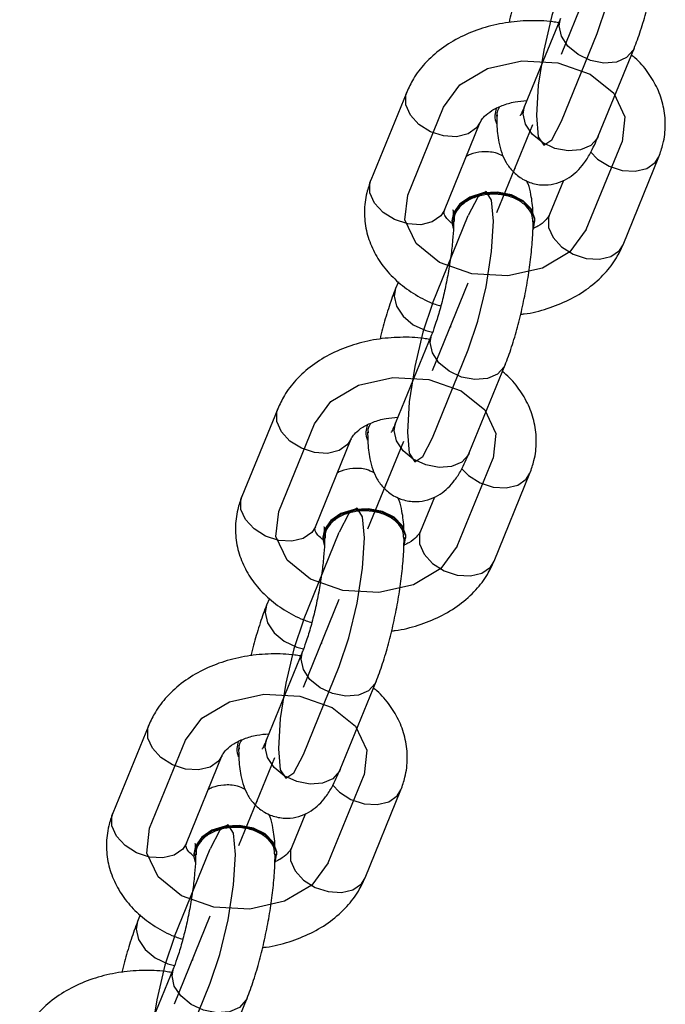
# Model space of a CAD drawing. Units: millimetres. Extents: x 14.3 to 39.5, y 19.7 to 31.3.
# Drawn here: x 26 to 26.2, y 28.3 to 28.5 of the extents above; entities that cross this region are included whole.
import ezdxf

# ---------------------------------------------------------------- set-up
doc = ezdxf.new("R2010")
doc.units = ezdxf.units.MM
doc.header["$LTSCALE"] = 2
doc.header["$PDSIZE"] = -1
doc.linetypes.add('CENTERX2', pattern=[2.032, 1.27, -0.254, 0.254, -0.254])

msp = doc.modelspace()

# ---------------------------------------------------------------- linework, layer by layer
at = {"color": 7, "linetype": 'CENTERX2'}
for p, q in [((26.13223353021777, 28.53803366558421), (26.1430520630363, 28.56457124499045)), ((26.11276017114441, 28.49026602265297), (26.12357870396294, 28.51680360205921)), ((26.09328681207105, 28.44249837972173), (26.10410534488958, 28.46903595912797)), ((26.07381345299769, 28.39473073679049), (26.08463198581623, 28.42126831619673)), ((26.05434009392433, 28.34696309385925), (26.06515862674286, 28.3735006732655)), ((26.03486673485097, 28.29919545092801), (26.0456852676695, 28.32573303033426)), ((26.01539337577761, 28.25142780799677), (26.02621190859615, 28.27796538740301))]:
    msp.add_line(p, q, dxfattribs=at)
at = {"color": 7, "linetype": 'Continuous', "lineweight": 25}
for p, q in [((26.13193996839372, 28.54881124946216), (26.12112143557519, 28.52227367005592)), ((26.14334562486024, 28.51321357013252), (26.15416415767878, 28.53975114953876)), ((26.08551016147664, 28.52655236113809), (26.07469162865812, 28.50001478173185)), ((26.11248615328007, 28.52163534629345), (26.11213379182211, 28.51960228889621)), ((26.09691581794317, 28.49095468180846), (26.1077343507617, 28.5174922612147)), ((26.11213379182212, 28.51960228889621), (26.11213379182212, 28.5193124311035)), ((26.15082871363061, 28.48051726357412), (26.16164724644914, 28.50705484298036)), ((26.13281321853249, 28.49990118078918), (26.12860452434555, 28.48957736349751)), ((26.09915155243988, 28.48775719360871), (26.09915155243988, 28.487467335816)), ((26.12420508328515, 28.487467335816), (26.12420508328515, 28.48775719360871)), ((26.08298689140777, 28.46931071680443), (26.08217471742848, 28.46731847517346)), ((26.092993250247, 28.45327596359968), (26.08217471742847, 28.42673838419344)), ((26.10439890671353, 28.41767828427004), (26.11521743953206, 28.44421586367628)), ((26.04656344332993, 28.43101707527562), (26.0357449105114, 28.40447949586937)), ((26.07353943513336, 28.42610006043097), (26.0731870736754, 28.42406700303373)), ((26.07318707367541, 28.42406700303373), (26.07318707367541, 28.42377714524103)), ((26.05796909979646, 28.39541939594598), (26.06878763261499, 28.42195697535222)), ((26.11188199548389, 28.38498197771164), (26.12270052830242, 28.41151955711788)), ((26.09386650038577, 28.4043658949267), (26.08965780619884, 28.39404207763504)), ((26.06020483429317, 28.39222190774623), (26.06020483429317, 28.39193204995352)), ((26.08525836513843, 28.39193204995352), (26.08525836513843, 28.39222190774623)), ((26.04404017326105, 28.37377543094195), (26.04322799928176, 28.37178318931098)), ((26.05404653210028, 28.3577406777372), (26.04322799928175, 28.33120309833096)), ((26.06545218856681, 28.32214299840756), (26.07627072138534, 28.34868057781381)), ((26.00761672518321, 28.33548178941314), (25.99679819236468, 28.3089442100069)), ((26.03459271698664, 28.33056477456849), (26.03424035552868, 28.32853171717124)), ((26.03424035552869, 28.32853171717124), (26.03424035552869, 28.32824185937855)), ((26.01902238164974, 28.2998841100835), (26.02984091446827, 28.32642168948974)), ((26.07293527733717, 28.28944669184916), (26.08375381015571, 28.3159842712554)), ((26.05491978223905, 28.30883060906423), (26.05071108805211, 28.29850679177255)), ((26.02125811614645, 28.29668662188375), (26.02125811614645, 28.29639676409104)), ((26.04631164699171, 28.29639676409104), (26.04631164699171, 28.29668662188375)), ((26.00509345511433, 28.27824014507948), (26.00428128113504, 28.2762479034485)), ((26.01509981395357, 28.26220539187472), (26.00428128113503, 28.23566781246848)), ((26.02650547042009, 28.22660771254509), (26.03732400323862, 28.25314529195133))]:
    msp.add_line(p, q, dxfattribs=at)
at = {"color": 8, "linetype": 'Continuous', "lineweight": 25}
for p, q in [((26.13149929967465, 28.5465177891221), (26.13193055744515, 28.5487880222157)), ((26.12068076685613, 28.51998020971586), (26.12112143557519, 28.52227367005592)), ((26.09255258152794, 28.45098250325962), (26.09298383929843, 28.45325273635322)), ((26.08173404870941, 28.42444492385338), (26.08217471742847, 28.42673838419344)), ((26.05360586338123, 28.35544721739715), (26.05403712115171, 28.35771745049074)), ((26.04278733056269, 28.3289096379909), (26.04322799928175, 28.33120309833096)), ((26.0146591452345, 28.25991193153466), (26.015090403005, 28.26218216462826))]:
    msp.add_line(p, q, dxfattribs=at)
at = {"color": 7, "linetype": 'Continuous'}
for p, q in [((26.13223353021777, 28.5177436200942), (26.1430520630363, 28.54428119950044)), ((26.0858037233007, 28.49548473177013), (26.09662225611923, 28.52202231117637)), ((26.13971661898812, 28.48504731353581), (26.15053515180665, 28.51158489294205)), ((26.09328681207105, 28.46278842521173), (26.10410534488958, 28.48932600461798)), ((26.09328681207105, 28.42220833423172), (26.10410534488958, 28.44874591363796)), ((26.04685700515398, 28.39994944590764), (26.05767553797251, 28.42648702531389)), ((26.1007699008414, 28.38951202767333), (26.11158843365993, 28.41604960707958)), ((26.05434009392433, 28.36725313934926), (26.06515862674286, 28.3937907187555)), ((26.05434009392433, 28.32667304836924), (26.06515862674286, 28.35321062777549)), ((26.00791028700726, 28.30441416004517), (26.0187288198258, 28.33095173945141)), ((26.06182318269468, 28.29397674181086), (26.07264171551321, 28.32051432121709)), ((26.01539337577761, 28.27171785348678), (26.02621190859615, 28.29825543289302)), ((26.01539337577761, 28.23113776250676), (26.02621190859615, 28.25767534191301))]:
    msp.add_line(p, q, dxfattribs=at)
at = {"color": 7, "linetype": 'Continuous', "flags": 128}
for points in [[(26.1430520630363, 28.54428119950044), (26.1459501143268, 28.5529345316302), (26.14840696357923, 28.56335944788199), (26.15004857776629, 28.57396884925857), (26.15062503600927, 28.58314755057482), (26.15004857776629, 28.58949817776049), (26.14840696357923, 28.59205390539512), (26.1459501143268, 28.59042564711408), (26.1430520630363, 28.58486129048046)], [(26.13223353021777, 28.55832371107421), (26.12933547892726, 28.54967037894446), (26.12687862967483, 28.53924546269267), (26.12523701548778, 28.52863606131609), (26.12466055724479, 28.51945735999983), (26.12523701548778, 28.51310673281417), (26.12687862967483, 28.51055100517954), (26.12933547892726, 28.51217926346057), (26.13223353021777, 28.5177436200942)], [(26.09662225611923, 28.52202231117637), (26.10157224482144, 28.52873390498038), (26.10987251743889, 28.5336292183131), (26.12025943270773, 28.53596298409576), (26.13115167693592, 28.53537990764358), (26.14089100467814, 28.53196875706081), (26.14799469157286, 28.52624884910152), (26.15138126568546, 28.51909098790142), (26.15053515180665, 28.51158489294205)], [(26.10410534488958, 28.44874591363796), (26.10700339618009, 28.45739924576772), (26.10946024543251, 28.4678241620195), (26.11110185961957, 28.47843356339608), (26.11167831786256, 28.48761226471234), (26.11110185961957, 28.493962891898), (26.10946024543251, 28.49651861953264), (26.10700339618009, 28.4948903612516), (26.10410534488958, 28.48932600461798)], [(26.13971661898812, 28.48504731353581), (26.13476663028591, 28.47833571973181), (26.12646635766847, 28.47344040639909), (26.11607944239962, 28.47110664061642), (26.10518719817143, 28.4716897170686), (26.09544787042921, 28.47510086765136), (26.08834418353448, 28.48082077561065), (26.08495760942189, 28.48797863681075), (26.0858037233007, 28.49548473177013)], [(26.09328681207105, 28.46278842521173), (26.09038876078055, 28.45413509308198), (26.08793191152812, 28.44371017683019), (26.08629029734106, 28.43310077545361), (26.08571383909808, 28.42392207413736), (26.08629029734106, 28.41757144695169), (26.08793191152812, 28.41501571931706), (26.09038876078055, 28.4166439775981), (26.09328681207105, 28.42220833423172)], [(26.05767553797251, 28.42648702531389), (26.06262552667472, 28.4331986191179), (26.07092579929217, 28.43809393245062), (26.08131271456102, 28.44042769823328), (26.0922049587892, 28.43984462178111), (26.10194428653142, 28.43643347119834), (26.10904797342615, 28.43071356323906), (26.11243454753874, 28.42355570203895), (26.11158843365993, 28.41604960707958)], [(26.1007699008414, 28.38951202767333), (26.09581991213919, 28.38280043386932), (26.08751963952175, 28.37790512053661), (26.0771327242529, 28.37557135475394), (26.06624048002472, 28.37615443120612), (26.0565011522825, 28.37956558178888), (26.04939746538777, 28.38528548974817), (26.04601089127518, 28.39244335094827), (26.04685700515398, 28.39994944590764)], [(26.06515862674286, 28.35321062777549), (26.06805667803337, 28.36186395990525), (26.0705135272858, 28.37228887615703), (26.07215514147286, 28.38289827753361), (26.07273159971584, 28.39207697884987), (26.07215514147286, 28.39842760603553), (26.0705135272858, 28.40098333367017), (26.06805667803337, 28.39935507538913), (26.06515862674286, 28.3937907187555)], [(26.05434009392433, 28.36725313934926), (26.05144204263383, 28.3585998072195), (26.0489851933814, 28.34817489096772), (26.04734357919434, 28.33756548959114), (26.04676712095136, 28.32838678827488), (26.04734357919434, 28.32203616108922), (26.0489851933814, 28.31948043345458), (26.05144204263383, 28.32110869173562), (26.05434009392433, 28.32667304836924)], [(26.0187288198258, 28.33095173945141), (26.023678808528, 28.33766333325542), (26.03197908114545, 28.34255864658813), (26.0423659964143, 28.3448924123708), (26.05325824064248, 28.34430933591862), (26.0629975683847, 28.34089818533586), (26.07010125527942, 28.33517827737657), (26.07348782939202, 28.32802041617648), (26.07264171551321, 28.32051432121709)], [(26.06182318269468, 28.29397674181086), (26.05687319399248, 28.28726514800685), (26.04857292137503, 28.28236983467413), (26.03818600610618, 28.28003606889147), (26.027293761878, 28.28061914534364), (26.01755443413577, 28.2840302959264), (26.01045074724104, 28.28975020388569), (26.00706417312845, 28.29690806508579), (26.00791028700726, 28.30441416004517)], [(26.02621190859615, 28.25767534191301), (26.02910995988665, 28.26632867404276), (26.03156680913908, 28.27675359029455), (26.03320842332614, 28.28736299167113), (26.03378488156912, 28.29654169298739), (26.03320842332614, 28.30289232017305), (26.03156680913908, 28.30544804780768), (26.02910995988665, 28.30381978952665), (26.02621190859615, 28.29825543289302)], [(26.01539337577761, 28.27171785348678), (26.01249532448711, 28.26306452135702), (26.01003847523468, 28.25263960510523), (26.00839686104762, 28.24203020372865), (26.00782040280464, 28.2328515024124), (26.00839686104762, 28.22650087522673), (26.01003847523468, 28.2239451475921), (26.01249532448711, 28.22557340587314), (26.01539337577761, 28.23113776250676)]]:
    msp.add_lwpolyline(points, dxfattribs=at)
at = {"color": 8, "linetype": 'Continuous', "lineweight": 25, "flags": 128}
for points in [[(26.15416401371372, 28.53975079642921), (26.15390810951682, 28.53920537662303), (26.15190199321206, 28.53697836251743), (26.14882844471704, 28.53563217833038), (26.145058179341, 28.53532919374239), (26.14104594673149, 28.53610595316636), (26.13727568135545, 28.53786876795202), (26.13420213286043, 28.54040501661982), (26.13219601655567, 28.54340879014939), (26.13149929967465, 28.5465177891221)], [(26.10773322636422, 28.5174895051063), (26.10662724267423, 28.5157375008555), (26.10404822926565, 28.51392334053754), (26.10057353389992, 28.51308603560671), (26.09662225611918, 28.51332657739496), (26.09267097833844, 28.51461595301262), (26.08919628297271, 28.51679864473103), (26.08661726956413, 28.51961138771586), (26.08524500519197, 28.52271492365147), (26.08524500519197, 28.52573492030071), (26.0855110314812, 28.52655449403327)], [(26.14334562486024, 28.51321357013252), (26.14308957669829, 28.5126677972168), (26.14108346039353, 28.51044078311119), (26.13800991189851, 28.50909459892413), (26.13423964652247, 28.50879161433615), (26.13022741391296, 28.50956837376012), (26.12645714853692, 28.51133118854577), (26.1233836000419, 28.51386743721358), (26.12137748373715, 28.51687121074315), (26.12068076685613, 28.51998020971586)], [(26.14098385122115, 28.5085421083503), (26.14310917866014, 28.5063612264967), (26.14658387402588, 28.50417853477828), (26.15053515180661, 28.50288915916063), (26.15448642958735, 28.50264861737238), (26.15796112495308, 28.50348592230321), (26.16054013836166, 28.50530008262117), (26.16164639460715, 28.50705275458776)], [(26.09691581794317, 28.49095468180846), (26.09580870985569, 28.48919992144926), (26.09322969644711, 28.48738576113131), (26.08975500108138, 28.48654845620047), (26.08580372330064, 28.48678899798872), (26.0818524455199, 28.48807837360638), (26.07837775015417, 28.49026106532479), (26.0757987367456, 28.49307380830962), (26.07442647237344, 28.49617734424523), (26.07442647237344, 28.49919734089447), (26.07469162865812, 28.50001478173185)], [(26.12860452434552, 28.48957736349752), (26.12833936806084, 28.48875992266015), (26.12833936806084, 28.4857399260109), (26.12971163243301, 28.4826363900753), (26.13229064584158, 28.47982364709046), (26.13576534120731, 28.47764095537205), (26.13971661898805, 28.4763515797544), (26.14366789676879, 28.47611103796615), (26.14714259213453, 28.47694834289698), (26.1497216055431, 28.47876250321493), (26.15082871363058, 28.48051726357413)], [(26.08217471742848, 28.46731847517346), (26.0817340487094, 28.46502501483338), (26.08243076559042, 28.46191601586067), (26.08443688189518, 28.4589122423311), (26.0875104303902, 28.45637599366329), (26.09128069576624, 28.45461317887764), (26.09331270876208, 28.45408769973486)], [(26.115217295567, 28.44421551056673), (26.1149613913701, 28.44367009076056), (26.11295527506534, 28.44144307665496), (26.10988172657032, 28.4400968924679), (26.10611146119429, 28.43979390787991), (26.10209922858477, 28.44057066730389), (26.09832896320873, 28.44233348208954), (26.09525541471371, 28.44486973075734), (26.09324929840896, 28.44787350428692), (26.09255258152794, 28.45098250325962)], [(26.0687865082175, 28.42195421924382), (26.06768052452751, 28.42020221499302), (26.06510151111893, 28.41838805467506), (26.0616268157532, 28.41755074974423), (26.05767553797246, 28.41779129153248), (26.05372426019172, 28.41908066715014), (26.05024956482599, 28.42126335886855), (26.04767055141741, 28.42407610185338), (26.04629828704525, 28.42717963778899), (26.04629828704525, 28.43019963443824), (26.04656431333448, 28.43101920817079)], [(26.10439890671353, 28.41767828427004), (26.10414285855157, 28.41713251135431), (26.10213674224681, 28.41490549724871), (26.09906319375179, 28.41355931306165), (26.09529292837576, 28.41325632847368), (26.09128069576624, 28.41403308789764), (26.0875104303902, 28.41579590268329), (26.08443688189518, 28.4183321513511), (26.08243076559042, 28.42133592488068), (26.08173404870941, 28.42444492385338)], [(26.10203713307444, 28.41300682248782), (26.10416246051343, 28.41082594063421), (26.10763715587915, 28.4086432489158), (26.11158843365989, 28.40735387329815), (26.11553971144063, 28.4071133315099), (26.11901440680636, 28.40795063644073), (26.12159342021494, 28.40976479675869), (26.12269967646042, 28.41151746872528)], [(26.05796909979646, 28.39541939594598), (26.05686199170897, 28.39366463558678), (26.0542829783004, 28.39185047526882), (26.05080828293466, 28.39101317033799), (26.04685700515393, 28.39125371212625), (26.04290572737319, 28.3925430877439), (26.03943103200745, 28.39472577946231), (26.03685201859888, 28.39753852244714), (26.03547975422672, 28.40064205838275), (26.03547975422672, 28.403662055032), (26.0357449105114, 28.40447949586937)], [(26.08965780619881, 28.39404207763505), (26.08939264991413, 28.39322463679767), (26.08939264991413, 28.39020464014843), (26.09076491428629, 28.38710110421281), (26.09334392769487, 28.38428836122798), (26.0968186230606, 28.38210566950957), (26.10076990084134, 28.38081629389192), (26.10472117862207, 28.38057575210367), (26.1081958739878, 28.3814130570345), (26.11077488739638, 28.38322721735245), (26.11188199548387, 28.38498197771165)], [(26.04322799928175, 28.37178318931098), (26.04278733056268, 28.3694897289709), (26.04348404744371, 28.3663807299982), (26.04549016374846, 28.36337695646862), (26.04856371224348, 28.36084070780081), (26.05233397761952, 28.35907789301516), (26.05436599061536, 28.35855241387238)], [(26.07627057742028, 28.34868022470425), (26.07601467322339, 28.34813480489808), (26.07400855691863, 28.34590779079247), (26.07093500842361, 28.34456160660542), (26.06716474304757, 28.34425862201743), (26.06315251043806, 28.34503538144141), (26.05938224506202, 28.34679819622706), (26.056308696567, 28.34933444489486), (26.05430258026224, 28.35233821842444), (26.05360586338123, 28.35544721739715)], [(26.02983979007078, 28.32641893338134), (26.02873380638079, 28.32466692913054), (26.02615479297221, 28.32285276881258), (26.02268009760648, 28.32201546388175), (26.01872881982574, 28.32225600567001), (26.014777542045, 28.32354538128766), (26.01130284667927, 28.32572807300607), (26.0087238332707, 28.3285408159909), (26.00735156889854, 28.33164435192651), (26.00735156889854, 28.33466434857576), (26.00761759518776, 28.33548392230831)], [(26.06545218856681, 28.32214299840756), (26.06519614040485, 28.32159722549184), (26.0631900241001, 28.31937021138623), (26.06011647560508, 28.31802402719918), (26.05634621022904, 28.31772104261119), (26.05233397761953, 28.31849780203516), (26.04856371224348, 28.32026061682081), (26.04549016374846, 28.32279686548862), (26.04348404744371, 28.32580063901819), (26.04278733056269, 28.3289096379909)], [(26.06309041492772, 28.31747153662534), (26.0652157423667, 28.31529065477174), (26.06869043773244, 28.31310796305332), (26.07264171551318, 28.31181858743567), (26.07659299329392, 28.31157804564742), (26.08006768865965, 28.31241535057825), (26.08264670206822, 28.3142295108962), (26.08375295831371, 28.3159821828628)], [(26.01902238164974, 28.2998841100835), (26.01791527356225, 28.2981293497243), (26.01533626015368, 28.29631518940635), (26.01186156478795, 28.29547788447551), (26.00791028700721, 28.29571842626376), (26.00395900922647, 28.29700780188142), (26.00048431386074, 28.29919049359983), (25.99790530045216, 28.30200323658466), (25.99653303608, 28.30510677252027), (25.99653303608, 28.30812676916952), (25.99679819236468, 28.3089442100069)], [(26.05071108805209, 28.29850679177256), (26.05044593176741, 28.29768935093519), (26.05044593176741, 28.29466935428594), (26.05181819613957, 28.29156581835034), (26.05439720954815, 28.28875307536551), (26.05787190491388, 28.28657038364709), (26.06182318269462, 28.28528100802944), (26.06577446047535, 28.28504046624118), (26.06924915584109, 28.28587777117202), (26.07182816924967, 28.28769193148998), (26.07293527733714, 28.28944669184917)], [(26.00428128113504, 28.2762479034485), (26.00384061241597, 28.27395444310842), (26.00453732929698, 28.27084544413572), (26.00654344560174, 28.26784167060613), (26.00961699409676, 28.26530542193834), (26.0133872594728, 28.26354260715269), (26.01541927246865, 28.2630171280099)], [(26.03732385927357, 28.25314493884177), (26.03706795507667, 28.2525995190356), (26.03506183877191, 28.25037250493), (26.03198829027689, 28.24902632074294), (26.02821802490085, 28.24872333615496), (26.02420579229134, 28.24950009557893), (26.0204355269153, 28.25126291036458), (26.01736197842028, 28.25379915903238), (26.01535586211552, 28.25680293256196), (26.0146591452345, 28.25991193153466)]]:
    msp.add_lwpolyline(points, dxfattribs=at)
at = {"color": 7, "linetype": 'Continuous', "lineweight": 25, "flags": 128}
for points in [[(26.12420508328513, 28.48775719360871), (26.12416968820389, 28.48840567215526), (26.12309451854462, 28.49131070407998), (26.12064238659791, 28.49378713019764), (26.11710905566616, 28.49553625697028), (26.11292069760612, 28.49634711389478), (26.10858249021343, 28.49612189965905), (26.10461768532477, 28.49488777842374), (26.101504496924, 28.49279360342351), (26.09961842147802, 28.49009196307013), (26.09915155243987, 28.48775719360871)], [(26.123738214247, 28.48513256635458), (26.1241696882039, 28.48811581436254), (26.12309451854464, 28.49102084628726), (26.12064238659793, 28.49349727240492), (26.11710905566617, 28.49524639917756), (26.11292069760614, 28.49605725610205), (26.10858249021345, 28.49583204186633), (26.10461768532479, 28.49459792063102), (26.10150449692402, 28.49250374563079), (26.09961842147804, 28.48980210527741), (26.09918694752114, 28.48681885726945), (26.09951521052394, 28.48540241818337)], [(26.08525836513842, 28.39222190774623), (26.08522297005716, 28.39287038629278), (26.0841478003979, 28.3957754182175), (26.0816956684512, 28.39825184433516), (26.07816233751944, 28.4000009711078), (26.0739739794594, 28.4008118280323), (26.06963577206672, 28.40058661379657), (26.06567096717806, 28.39935249256126), (26.06255777877728, 28.39725831756104), (26.0606717033313, 28.39455667720765), (26.06020483429316, 28.39222190774623)], [(26.08479149610028, 28.38959728049211), (26.08522297005718, 28.39258052850006), (26.08414780039791, 28.39548556042478), (26.08169566845121, 28.39796198654244), (26.07816233751945, 28.39971111331509), (26.07397397945942, 28.40052197023958), (26.06963577206673, 28.40029675600385), (26.06567096717807, 28.39906263476854), (26.0625577787773, 28.39696845976831), (26.06067170333132, 28.39426681941493), (26.06024022937442, 28.39128357140697), (26.06056849237722, 28.38986713232088)], [(26.0463116469917, 28.29668662188375), (26.04627625191045, 28.2973351004303), (26.04520108225119, 28.30024013235503), (26.04274895030448, 28.30271655847268), (26.03921561937272, 28.30446568524533), (26.03502726131269, 28.30527654216982), (26.03068905392, 28.30505132793409), (26.02672424903134, 28.30381720669878), (26.02361106063057, 28.30172303169856), (26.02172498518459, 28.29902139134517), (26.02125811614644, 28.29668662188375)], [(26.04584477795357, 28.29406199462963), (26.04627625191047, 28.29704524263758), (26.0452010822512, 28.2999502745623), (26.0427489503045, 28.30242670067996), (26.03921561937274, 28.3041758274526), (26.0350272613127, 28.3049866843771), (26.03068905392001, 28.30476147014137), (26.02672424903135, 28.30352734890606), (26.02361106063058, 28.30143317390583), (26.0217249851846, 28.29873153355245), (26.0212935112277, 28.29574828554449), (26.0216217742305, 28.29433184645841)]]:
    msp.add_lwpolyline(points, dxfattribs=at)
at = {"color": 7, "linetype": 'Continuous', "lineweight": 25}
for centre, radius, start, end in [((26.11827966034408, 28.51931349748779), 0.006140398601420145, 156.2289494142457, 201.570574383951), ((26.07933294219776, 28.42377821162531), 0.00614039860179222, 156.2289494157993, 201.5705743826477), ((26.04038622405063, 28.32824292576283), 0.006140398601405707, 156.2289494142225, 201.5705743840119)]:
    msp.add_arc(centre, radius, start, end, dxfattribs=at)
for points, knots in [([(26.15416415767878, 28.53975114953875), (26.15450197898886, 28.5406103511923), (26.15551668756141, 28.54319112172807), (26.15706637602027, 28.54798559456588), (26.1587262873788, 28.55417057048059), (26.16012734165786, 28.5605364057009), (26.16125745594298, 28.5669253466046), (26.16207806806901, 28.57315602151303), (26.16255074813985, 28.57866769749434), (26.16260210932659, 28.58184404979779), (26.16262494648128, 28.58325637792921)], [0, 0, 0, 0, 0.071963570727015, 0.2161558491129539, 0.353681514978217, 0.4881169199676786, 0.6216913372586159, 0.7556837502875686, 0.8913676193744816, 1, 1, 1, 1]), ([(26.12112143557519, 28.56285376103593), (26.12078317120579, 28.56199502258687), (26.11976713182289, 28.55941564337112), (26.11823488756742, 28.55460293317169), (26.11699397901674, 28.55021777313669), (26.1164678644651, 28.54780536086596), (26.11641043109737, 28.5475420095471)], [0, 0, 0, 0, 0.1942157027552704, 0.5833626613579979, 0.9545177273597684, 1, 1, 1, 1]), ([(26.13139451545787, 28.54747326760822), (26.13080543890615, 28.54757065643231), (26.1278785514903, 28.5480545428183), (26.12244908019215, 28.54822821956058), (26.11526914255812, 28.54761147152352), (26.10829270827896, 28.54596999678089), (26.10174338262159, 28.54335538698532), (26.09583724727795, 28.53978137503066), (26.09103588729286, 28.53546942044009), (26.08757397478945, 28.53098385226447), (26.08614077380079, 28.52790643367037), (26.08551016147664, 28.52655236113807)], [0, 0, 0, 0, 0.03169769053918901, 0.1574932345890644, 0.2837391508534772, 0.410769700412387, 0.5389052350131998, 0.6682090293613498, 0.7975382649487796, 0.9109162871761944, 1, 1, 1, 1]), ([(26.16164724644912, 28.50705484298036), (26.16209994760124, 28.50832426566186), (26.16320459829945, 28.5114218249344), (26.16378584217668, 28.51660677508742), (26.16318936640735, 28.52229299871807), (26.16138216778835, 28.52768976712773), (26.15841857087026, 28.53259177999419), (26.15567481249685, 28.53597861091621), (26.15371588062023, 28.53748000461796), (26.15335198369948, 28.53775890790777)], [0, 0, 0, 0, 0.1192204513915604, 0.2909136728597696, 0.458928221770218, 0.6247080358304375, 0.7911647442284188, 0.9612061514608055, 1, 1, 1, 1]), ([(26.1077343507617, 28.51749226121468), (26.10780161795524, 28.517640695995), (26.10800007342002, 28.518078616648), (26.10887164060156, 28.51926137061276), (26.11100107540543, 28.52097857826859), (26.11421303502249, 28.52255168283691), (26.11791953819457, 28.52366786383828), (26.12059927110575, 28.52389380129424), (26.12182400847628, 28.52399706309491)], [0, 0, 0, 0, 0.09375110721329054, 0.2765897992531356, 0.468737321957556, 0.6551231680387195, 0.8423784913145947, 1, 1, 1, 1]), ([(26.11353882068185, 28.52210218877547), (26.11321469585567, 28.52158887772119), (26.11264830000869, 28.5206918861122), (26.11277474811464, 28.51972332045283), (26.11282883521974, 28.51930902470498)], [0, 0, 0, 0, 0.5722584794949869, 1, 1, 1, 1]), ([(26.12112143557519, 28.52227367005592), (26.1209141791274, 28.52178124206657), (26.12042062741477, 28.52060859494226), (26.11981384968944, 28.51949785871098), (26.1197646346273, 28.51942910917612), (26.11974492792921, 28.5194015804833)], [0, 0, 0, 0, 0.3026748370506262, 0.7207770170413262, 1, 1, 1, 1]), ([(26.11266064676724, 28.51956654382441), (26.11267111407988, 28.51865735111312), (26.11270447429903, 28.51575967630691), (26.11309019881848, 28.51208927367261), (26.11404638569118, 28.50834936355012), (26.115404154987, 28.50531254361083), (26.11749043811842, 28.502488658628), (26.12042388680754, 28.50015312524633), (26.12410945180855, 28.49866078656556), (26.12805271598826, 28.49836345865826), (26.13168463272593, 28.49918168541612), (26.13465389037116, 28.50070511672666), (26.13706904442385, 28.50269007241127), (26.1391400233656, 28.50512696372824), (26.14124412654872, 28.50842528016088), (26.14256031524789, 28.51142423243911), (26.14334562486025, 28.51321357013252)], [0, 0, 0, 0, 0.05349758269541328, 0.1705013641724028, 0.2431483972544159, 0.3063663152760406, 0.3685963522048704, 0.4311214916678561, 0.4944856595226782, 0.5627123760428334, 0.6230062137786961, 0.6797956283844353, 0.7374450621342872, 0.801329178182409, 0.8814622051040852, 1, 1, 1, 1]), ([(26.11464852935954, 28.50723075071074), (26.11386965393357, 28.50759058233868), (26.11183749409906, 28.50852941717297), (26.10829808936746, 28.50865421921313), (26.10526789640985, 28.50810705085816), (26.10389865846117, 28.50736939584084), (26.10352565820722, 28.5071684479274)], [0, 0, 0, 0, 0.2191295973564705, 0.5717298960169052, 0.8833330191439664, 1, 1, 1, 1]), ([(26.07469162865812, 28.50001478173184), (26.07423889067684, 28.49874532569891), (26.07313415011061, 28.49564768504442), (26.07255380227906, 28.49046354632502), (26.07314674156372, 28.48477412015392), (26.0749669011239, 28.47938908880587), (26.07788172171185, 28.47444290547491), (26.081810949592, 28.46999490641436), (26.08671896118561, 28.46618358358647), (26.0914483541845, 28.46345077307958), (26.09469283650591, 28.46235691737456), (26.09580504459573, 28.46198194379058)], [0, 0, 0, 0, 0.08450933599791219, 0.2062139594267074, 0.3253109583113792, 0.4428238669152182, 0.5608165916106592, 0.6813503276402658, 0.8055679327656095, 0.9333487143165681, 1, 1, 1, 1]), ([(26.12363138088303, 28.48980971548111), (26.12362902798446, 28.48993976613163), (26.12359103313376, 28.49203983756156), (26.12318157917445, 28.49497218747791), (26.12254106793924, 28.49809279043272), (26.12184625897002, 28.49951887162086), (26.12169034549191, 28.4998388808435)], [0, 0, 0, 0, 0.03536774266475447, 0.5711219868085812, 0.9037607951439535, 1, 1, 1, 1]), ([(26.12356811700556, 28.48743252928346), (26.12353210235438, 28.48817600473204), (26.12345090554125, 28.48985220691866), (26.12172738865807, 28.49224412371628), (26.11889715379549, 28.49427351367256), (26.11521284248812, 28.49553479539971), (26.11113962870106, 28.49588667957284), (26.10712905052425, 28.49528925469015), (26.10361411448773, 28.4938100047896), (26.10107526221575, 28.49161541119395), (26.09973379614032, 28.4893756789972), (26.09981877598613, 28.48795709849412), (26.09984801406248, 28.48746902317848)], [0, 0, 0, 0, 0.0855124379267437, 0.1927920225340903, 0.3000695845448491, 0.4073457681655929, 0.514621245137668, 0.6218966656531306, 0.7291726774152653, 0.8364499493768295, 0.9437291416261991, 0.9999999999999999, 0.9999999999999999, 0.9999999999999999, 0.9999999999999999]), ([(26.09929465003428, 28.48684667795983), (26.09867598709942, 28.48738860708725), (26.09741949205269, 28.48848925693377), (26.09684096633089, 28.48969560120941), (26.0967059932168, 28.49021948366101), (26.09684035304081, 28.49069026275081), (26.09691581794318, 28.49095468180845)], [0, 0, 0, 0, 0.2159253666928878, 0.4385411480624686, 0.6846495017493645, 1, 1, 1, 1]), ([(26.0994799517372, 28.49097702070559), (26.09947343393881, 28.49099874030994), (26.09944653270808, 28.49108838470413), (26.09955624144708, 28.49064054526714), (26.0995875520784, 28.48996519840377), (26.09959417614219, 28.48982232230968)], [0, 0, 0, 0, 0.2013490197811103, 0.8310377395958892, 1, 1, 1, 1]), ([(26.09967826092723, 28.48768153897643), (26.09967187131074, 28.48706616903825), (26.09965411444072, 28.48535604386543), (26.09941928356123, 28.48181308193763), (26.09887658194504, 28.47706998172102), (26.09804473876981, 28.47184862398041), (26.09696398988607, 28.46650745300787), (26.09570168951537, 28.46140355326189), (26.0943979307976, 28.45703902791222), (26.09348330020332, 28.45449066661989), (26.09305319034977, 28.45342453911308), (26.09299325024701, 28.45327596359967)], [0, 0, 0, 0, 0.06956883642223827, 0.1933331660014383, 0.3230050535750396, 0.4570654654560887, 0.5930493617676391, 0.7291254354290188, 0.8632612342210234, 0.9809440876449729, 1, 1, 1, 1]), ([(26.11521743953206, 28.44421586367628), (26.11555526084214, 28.44507506532982), (26.11656996941469, 28.4476558358656), (26.11811965787355, 28.4524503087034), (26.11977956923208, 28.45863528461812), (26.12118062351115, 28.46500111983842), (26.12231073779626, 28.47139006074211), (26.12313134992229, 28.47762073565055), (26.12360402999313, 28.48313241163186), (26.12365539117987, 28.48630876393531), (26.12367822833456, 28.48772109206673)], [0, 0, 0, 0, 0.071963570727015, 0.2161558491129539, 0.353681514978217, 0.4881169199676786, 0.6216913372586159, 0.7556837502875686, 0.8913676193744816, 1, 1, 1, 1]), ([(26.12860452434554, 28.48957736349753), (26.12853818422901, 28.489428658677), (26.12834246387907, 28.48898994133614), (26.12743450677403, 28.48781778707623), (26.12583222176124, 28.48638476633886), (26.12424325016935, 28.48565584141596), (26.12377099554759, 28.48543919930259)], [0, 0, 0, 0, 0.170457906246475, 0.5028945200885644, 0.852256414408581, 1, 1, 1, 1]), ([(26.11992844152148, 28.45952760387018), (26.12029083493958, 28.45955726138716), (26.12305382133603, 28.45978337839668), (26.12803503080884, 28.46115670102018), (26.13459826033671, 28.46369861113283), (26.14050065091755, 28.46729231783902), (26.14530303074645, 28.47159907577384), (26.14876480050336, 28.47608582630788), (26.15019806012576, 28.47916318456444), (26.1508287136306, 28.48051726357414)], [0, 0, 0, 0, 0.02607484720871025, 0.1988017566816035, 0.3730311327591997, 0.5488490341690393, 0.724701609651586, 0.8788650067063546, 1, 1, 1, 1]), ([(26.08217471742847, 28.46731847517345), (26.08183645305907, 28.46645973672439), (26.08082041367617, 28.46388035750864), (26.07928816942071, 28.45906764730921), (26.07804726087002, 28.45468248727421), (26.07752114631838, 28.45227007500348), (26.07746371295066, 28.45200672368462)], [0, 0, 0, 0, 0.1942157027552704, 0.5833626613579979, 0.9545177273597684, 1, 1, 1, 1]), ([(26.09244779731115, 28.45193798174574), (26.09185872075944, 28.45203537056983), (26.08893183334359, 28.45251925695582), (26.08350236204544, 28.4526929336981), (26.0763224244114, 28.45207618566105), (26.06934599013225, 28.45043471091842), (26.06279666447487, 28.44782010112284), (26.05689052913123, 28.44424608916819), (26.05208916914614, 28.43993413457761), (26.04862725664272, 28.43544856640199), (26.04719405565408, 28.4323711478079), (26.04656344332993, 28.43101707527559)], [0, 0, 0, 0, 0.0316976905391894, 0.1574932345890663, 0.2837391508534807, 0.4107697004123921, 0.5389052350132064, 0.6682090293613582, 0.7975382649487893, 0.9109162871762057, 1, 1, 1, 1]), ([(26.12270052830241, 28.41151955711788), (26.12315322945453, 28.41278897979937), (26.12425788015274, 28.41588653907192), (26.12483912402996, 28.42107148922494), (26.12424264826064, 28.42675771285559), (26.12243544964164, 28.43215448126525), (26.11947185272354, 28.43705649413171), (26.11672809435013, 28.44044332505373), (26.11476916247351, 28.44194471875548), (26.11440526555276, 28.44222362204529)], [0, 0, 0, 0, 0.1192204513915604, 0.2909136728597696, 0.458928221770218, 0.6247080358304375, 0.7911647442284188, 0.9612061514608055, 1, 1, 1, 1]), ([(26.06878763261499, 28.4219569753522), (26.06885489980852, 28.42210541013251), (26.06905335527331, 28.42254333078552), (26.06992492245485, 28.42372608475029), (26.07205435725871, 28.4254432924061), (26.07526631687577, 28.42701639697442), (26.07897282004785, 28.4281325779758), (26.08165255295904, 28.42835851543176), (26.08287729032956, 28.42846177723243)], [0, 0, 0, 0, 0.09375110721329054, 0.2765897992531356, 0.468737321957556, 0.6551231680387195, 0.8423784913145947, 1, 1, 1, 1]), ([(26.07459210253513, 28.42656690291299), (26.07426797770895, 28.42605359185871), (26.07370158186198, 28.42515660024972), (26.07382802996792, 28.42418803459035), (26.07388211707302, 28.42377373884251)], [0, 0, 0, 0, 0.5722584794949869, 1, 1, 1, 1]), ([(26.08217471742847, 28.42673838419344), (26.08196746098069, 28.42624595620409), (26.08147390926806, 28.42507330907978), (26.08086713154273, 28.42396257284851), (26.08081791648059, 28.42389382331363), (26.0807982097825, 28.42386629462082)], [0, 0, 0, 0, 0.3026748370506262, 0.7207770170413262, 1, 1, 1, 1]), ([(26.07371392862052, 28.42403125796193), (26.07372439593316, 28.42312206525065), (26.07375775615231, 28.42022439044443), (26.07414348067177, 28.41655398781013), (26.07509966754446, 28.41281407768764), (26.07645743684028, 28.40977725774835), (26.0785437199717, 28.40695337276552), (26.08147716866081, 28.40461783938385), (26.08516273366183, 28.40312550070308), (26.08910599784154, 28.40282817279579), (26.09273791457922, 28.40364639955364), (26.09570717222444, 28.40516983086418), (26.09812232627714, 28.40715478654879), (26.10019330521888, 28.40959167786576), (26.102297408402, 28.4128899942984), (26.10361359710118, 28.41588894657663), (26.10439890671353, 28.41767828427004)], [0, 0, 0, 0, 0.05349758269541328, 0.1705013641724028, 0.2431483972544159, 0.3063663152760406, 0.3685963522048704, 0.4311214916678561, 0.4944856595226782, 0.5627123760428334, 0.6230062137786961, 0.6797956283844353, 0.7374450621342872, 0.801329178182409, 0.8814622051040852, 1, 1, 1, 1]), ([(26.07570181121282, 28.41169546484826), (26.07492293578685, 28.4120552964762), (26.07289077595235, 28.41299413131048), (26.06935137122073, 28.41311893335066), (26.06632117826313, 28.41257176499567), (26.06495194031446, 28.41183410997836), (26.06457894006051, 28.41163316206492)], [0, 0, 0, 0, 0.2191295973564422, 0.5717298960169179, 0.8833330191440155, 1, 1, 1, 1]), ([(26.0357449105114, 28.40447949586937), (26.03529217253012, 28.40321003983642), (26.03418743196389, 28.40011239918195), (26.03360708413234, 28.39492826046254), (26.034200023417, 28.38923883429144), (26.03602018297718, 28.3838538029434), (26.03893500356514, 28.37890761961243), (26.04286423144529, 28.37445962055189), (26.04777224303889, 28.37064829772399), (26.05250163603778, 28.3679154872171), (26.05574611835918, 28.36682163151209), (26.05685832644901, 28.36644665792811)], [0, 0, 0, 0, 0.08450933599791234, 0.2062139594267078, 0.3253109583113797, 0.442823866915219, 0.5608165916106602, 0.681350327640267, 0.8055679327656109, 0.9333487143165696, 1, 1, 1, 1]), ([(26.08468466273631, 28.39427442961863), (26.08468230983775, 28.39440448026915), (26.08464431498705, 28.39650455169908), (26.08423486102773, 28.39943690161544), (26.08359434979252, 28.40255750457025), (26.08289954082331, 28.40398358575839), (26.08274362734519, 28.40430359498102)], [0, 0, 0, 0, 0.03536774266475775, 0.5711219868086341, 0.9037607951440373, 0.9999999999999999, 0.9999999999999999, 0.9999999999999999, 0.9999999999999999]), ([(26.08462139885885, 28.39189724342098), (26.08458538420766, 28.39264071886956), (26.08450418739453, 28.39431692105618), (26.08278067051135, 28.3967088378538), (26.07995043564877, 28.39873822781009), (26.0762661243414, 28.39999950953723), (26.07219291055434, 28.40035139371036), (26.06818233237753, 28.39975396882767), (26.06466739634101, 28.39827471892712), (26.06212854406904, 28.39608012533147), (26.0607870779936, 28.39384039313472), (26.06087205783941, 28.39242181263165), (26.06090129591577, 28.39193373731601)], [0, 0, 0, 0, 0.0855124379267437, 0.1927920225340903, 0.3000695845448491, 0.4073457681655929, 0.514621245137668, 0.6218966656531306, 0.7291726774152653, 0.8364499493768295, 0.9437291416261991, 0.9999999999999999, 0.9999999999999999, 0.9999999999999999, 0.9999999999999999]), ([(26.06034793188756, 28.39131139209735), (26.05972926895271, 28.39185332122478), (26.05847277390598, 28.39295397107129), (26.05789424818418, 28.39416031534694), (26.05775927507009, 28.39468419779853), (26.05789363489409, 28.39515497688832), (26.05796909979646, 28.39541939594596)], [0, 0, 0, 0, 0.2159253666928878, 0.4385411480624686, 0.6846495017493645, 1, 1, 1, 1]), ([(26.06053323359048, 28.39544173484311), (26.06052671579209, 28.39546345444746), (26.06049981456137, 28.39555309884165), (26.06060952330036, 28.39510525940466), (26.06064083393168, 28.39442991254128), (26.06064745799548, 28.3942870364472)], [0, 0, 0, 0, 0.2013490197811103, 0.8310377395958892, 1, 1, 1, 1]), ([(26.08965780619882, 28.39404207763505), (26.0895914660823, 28.39389337281452), (26.08939574573235, 28.39345465547365), (26.08848778862731, 28.39228250121375), (26.08688550361452, 28.39084948047638), (26.08529653202264, 28.39012055555348), (26.08482427740088, 28.38990391344011)], [0, 0, 0, 0, 0.1704579062464739, 0.5028945200885613, 0.8522564144085757, 1, 1, 1, 1]), ([(26.06073154278051, 28.39214625311395), (26.06072515316402, 28.39153088317578), (26.060707396294, 28.38982075800295), (26.06047256541451, 28.38627779607516), (26.05992986379832, 28.38153469585853), (26.0590980206231, 28.37631333811794), (26.05801727173936, 28.37097216714539), (26.05675497136865, 28.36586826739942), (26.05545121265088, 28.36150374204974), (26.0545365820566, 28.35895538075741), (26.05410647220305, 28.3578892532506), (26.05404653210029, 28.35774067773719)], [0, 0, 0, 0, 0.06956883642223827, 0.1933331660014383, 0.3230050535750396, 0.4570654654560887, 0.5930493617676391, 0.7291254354290188, 0.8632612342210234, 0.9809440876449729, 1, 1, 1, 1]), ([(26.07627072138535, 28.34868057781379), (26.07660854269542, 28.34953977946734), (26.07762325126798, 28.35212055000312), (26.07917293972683, 28.35691502284092), (26.08083285108536, 28.36309999875564), (26.08223390536443, 28.36946583397594), (26.08336401964955, 28.37585477487963), (26.08418463177557, 28.38208544978807), (26.08465731184641, 28.38759712576938), (26.08470867303316, 28.39077347807284), (26.08473151018785, 28.39218580620425)], [0, 0, 0, 0, 0.071963570727015, 0.2161558491129539, 0.353681514978217, 0.4881169199676786, 0.6216913372586159, 0.7556837502875686, 0.8913676193744816, 1, 1, 1, 1]), ([(26.08098172337476, 28.3639923180077), (26.08134411679286, 28.36402197552468), (26.08410710318932, 28.36424809253419), (26.08908831266212, 28.3656214151577), (26.09565154218999, 28.36816332527034), (26.10155393277083, 28.37175703197654), (26.10635631259973, 28.37606378991137), (26.10981808235665, 28.38055054044541), (26.11125134197905, 28.38362789870197), (26.11188199548388, 28.38498197771165)], [0, 0, 0, 0, 0.02607484720871538, 0.1988017566816078, 0.3730311327592031, 0.5488490341690417, 0.7247016096515876, 0.8788650067063553, 1, 1, 1, 1]), ([(26.04322799928175, 28.37178318931097), (26.04288973491235, 28.37092445086191), (26.04187369552945, 28.36834507164616), (26.04034145127399, 28.36353236144674), (26.0391005427233, 28.35914720141173), (26.03857442817166, 28.35673478914101), (26.03851699480394, 28.35647143782214)], [0, 0, 0, 0, 0.1942157027552608, 0.5833626613579689, 0.9545177273597212, 1, 1, 1, 1]), ([(26.05350107916444, 28.35640269588326), (26.05291200261271, 28.35650008470735), (26.04998511519686, 28.35698397109334), (26.04455564389872, 28.35715764783563), (26.03737570626469, 28.35654089979856), (26.03039927198553, 28.35489942505593), (26.02384994632815, 28.35228481526036), (26.01794381098452, 28.34871080330571), (26.01314245099942, 28.34439884871514), (26.00968053849601, 28.33991328053951), (26.00824733750736, 28.33683586194541), (26.00761672518321, 28.33548178941311)], [0, 0, 0, 0, 0.0316976905391816, 0.1574932345890579, 0.2837391508534717, 0.4107697004123825, 0.5389052350131962, 0.6682090293613474, 0.797538264948778, 0.9109162871761938, 1, 1, 1, 1]), ([(26.08375381015568, 28.3159842712554), (26.0842065113078, 28.31725369393689), (26.08531116200602, 28.32035125320944), (26.08589240588325, 28.32553620336246), (26.08529593011392, 28.33122242699311), (26.08348873149492, 28.33661919540277), (26.08052513457682, 28.34152120826923), (26.07778137620341, 28.34490803919125), (26.0758224443268, 28.346409432893), (26.07545854740604, 28.34668833618281)], [0, 0, 0, 0, 0.1192204513915584, 0.2909136728597646, 0.4589282217702101, 0.6247080358304268, 0.7911647442284051, 0.9612061514607889, 1, 1, 1, 1]), ([(26.02984091446827, 28.32642168948972), (26.0299081816618, 28.32657012427004), (26.03010663712659, 28.32700804492305), (26.03097820430813, 28.3281907988878), (26.03310763911199, 28.32990800654363), (26.03631959872905, 28.33148111111194), (26.04002610190113, 28.33259729211332), (26.04270583481231, 28.33282322956928), (26.04393057218285, 28.33292649136995)], [0, 0, 0, 0, 0.09375110721329229, 0.2765897992531408, 0.4687373219575648, 0.6551231680387317, 0.8423784913146104, 1, 1, 1, 1]), ([(26.03564538438842, 28.33103161705051), (26.03532125956223, 28.33051830599623), (26.03475486371526, 28.32962131438725), (26.03488131182121, 28.32865274872787), (26.03493539892631, 28.32823845298002)], [0, 0, 0, 0, 0.5722584794947908, 1, 1, 1, 1]), ([(26.04322799928175, 28.33120309833096), (26.04302074283397, 28.33071067034161), (26.04252719112133, 28.3295380232173), (26.04192041339601, 28.32842728698603), (26.04187119833387, 28.32835853745116), (26.04185149163578, 28.32833100875834)], [0, 0, 0, 0, 0.3026748370506262, 0.7207770170413262, 1, 1, 1, 1]), ([(26.03476721047381, 28.32849597209945), (26.03477767778644, 28.32758677938816), (26.0348110380056, 28.32468910458196), (26.03519676252505, 28.32101870194765), (26.03615294939775, 28.31727879182516), (26.03751071869356, 28.31424197188587), (26.03959700182498, 28.31141808690305), (26.0425304505141, 28.30908255352137), (26.04621601551512, 28.3075902148406), (26.05015927969482, 28.3072928869333), (26.0537911964325, 28.30811111369116), (26.05676045407772, 28.3096345450017), (26.05917560813042, 28.31161950068631), (26.06124658707216, 28.31405639200328), (26.06335069025529, 28.31735470843592), (26.06466687895446, 28.32035366071415), (26.06545218856681, 28.32214299840756)], [0, 0, 0, 0, 0.05349758269541328, 0.1705013641724028, 0.2431483972544159, 0.3063663152760406, 0.3685963522048704, 0.4311214916678561, 0.4944856595226782, 0.5627123760428334, 0.6230062137786961, 0.6797956283844353, 0.7374450621342872, 0.801329178182409, 0.8814622051040852, 1, 1, 1, 1]), ([(26.03675509306611, 28.31616017898578), (26.03597621764013, 28.31652001061371), (26.03394405780562, 28.317458845448), (26.03040465307402, 28.31758364748818), (26.02737446011641, 28.31703647913319), (26.02600522216774, 28.31629882411588), (26.02563222191379, 28.31609787620244)], [0, 0, 0, 0, 0.2191295973564678, 0.57172989601691, 0.8833330191439706, 1, 1, 1, 1]), ([(25.99679819236468, 28.30894421000689), (25.99634545438341, 28.30767475397395), (25.99524071381718, 28.30457711331947), (25.99466036598562, 28.29939297460006), (25.99525330527028, 28.29370354842895), (25.99707346483046, 28.28831851708092), (25.99998828541842, 28.28337233374994), (26.00391751329857, 28.27892433468941), (26.00882552489217, 28.27511301186151), (26.01355491789107, 28.27238020135462), (26.01679940021247, 28.2712863456496), (26.01791160830229, 28.27091137206563)], [0, 0, 0, 0, 0.08450933599791234, 0.2062139594267078, 0.3253109583113797, 0.442823866915219, 0.5608165916106602, 0.681350327640267, 0.8055679327656109, 0.9333487143165696, 1, 1, 1, 1]), ([(26.04573794458959, 28.29873914375615), (26.04573559169103, 28.29886919440667), (26.04569759684033, 28.3009692658366), (26.04528814288102, 28.30390161575296), (26.0446476316458, 28.30702221870776), (26.04395282267659, 28.30844829989591), (26.04379690919847, 28.30876830911854)], [0, 0, 0, 0, 0.03536774266475447, 0.5711219868085812, 0.9037607951439535, 1, 1, 1, 1]), ([(26.04567468071213, 28.2963619575585), (26.04563866606095, 28.29710543300708), (26.04555746924781, 28.2987816351937), (26.04383395236463, 28.30117355199132), (26.04100371750205, 28.30320294194761), (26.03731940619469, 28.30446422367475), (26.03324619240763, 28.30481610784788), (26.02923561423081, 28.30421868296519), (26.0257206781943, 28.30273943306464), (26.02318182592231, 28.30054483946899), (26.02184035984689, 28.29830510727224), (26.02192533969269, 28.29688652676917), (26.02195457776905, 28.29639845145352)], [0, 0, 0, 0, 0.0855124379267437, 0.1927920225340903, 0.3000695845448491, 0.4073457681655929, 0.514621245137668, 0.6218966656531306, 0.7291726774152653, 0.8364499493768295, 0.9437291416261991, 0.9999999999999999, 0.9999999999999999, 0.9999999999999999, 0.9999999999999999]), ([(26.02119113253005, 28.29597403615856), (26.02065572178777, 28.2964450930872), (26.01948728046006, 28.29747309334879), (26.01895240851257, 28.29862322361415), (26.0188108642621, 28.29914953851026), (26.01894630797014, 28.29961991637756), (26.01902238164974, 28.29988411008348)], [0, 0, 0, 0, 0.1936381425521245, 0.4225817498784363, 0.6756857029745349, 1, 1, 1, 1]), ([(26.02158651544376, 28.29990644898064), (26.02157999764538, 28.29992816858498), (26.02155309641465, 28.30001781297917), (26.02166280515365, 28.29956997354218), (26.02169411578497, 28.29889462667881), (26.02170073984876, 28.29875175058472)], [0, 0, 0, 0, 0.2013490197811103, 0.8310377395958892, 1, 1, 1, 1]), ([(26.0507110880521, 28.29850679177257), (26.05064474793558, 28.29835808695204), (26.05044902758563, 28.29791936961118), (26.04954107048059, 28.29674721535127), (26.04793878546781, 28.2953141946139), (26.04634981387592, 28.294585269691), (26.04587755925416, 28.29436862757763)], [0, 0, 0, 0, 0.170457906246475, 0.5028945200885644, 0.852256414408581, 1, 1, 1, 1]), ([(26.0217848246338, 28.29661096725147), (26.0217784350173, 28.29599559731329), (26.02176067814728, 28.29428547214047), (26.02152584726779, 28.29074251021267), (26.0209831456516, 28.28599940999606), (26.02015130247638, 28.28077805225546), (26.01907055359264, 28.27543688128291), (26.01780825322194, 28.27033298153694), (26.01650449450416, 28.26596845618726), (26.01558986390989, 28.26342009489493), (26.01515975405633, 28.26235396738813), (26.01509981395357, 28.26220539187471)], [0, 0, 0, 0, 0.06956883642223827, 0.1933331660014383, 0.3230050535750396, 0.4570654654560887, 0.5930493617676391, 0.7291254354290188, 0.8632612342210234, 0.9809440876449729, 1, 1, 1, 1]), ([(26.03732400323863, 28.25314529195132), (26.03766182454871, 28.25400449360486), (26.03867653312126, 28.25658526414064), (26.04022622158012, 28.26137973697844), (26.04188613293865, 28.26756471289315), (26.04328718721771, 28.27393054811346), (26.04441730150283, 28.28031948901716), (26.04523791362886, 28.28655016392559), (26.0457105936997, 28.2920618399069), (26.04576195488644, 28.29523819221036), (26.04578479204113, 28.29665052034177)], [0, 0, 0, 0, 0.071963570727015, 0.2161558491129539, 0.353681514978217, 0.4881169199676786, 0.6216913372586159, 0.7556837502875686, 0.8913676193744816, 1, 1, 1, 1]), ([(26.04203500522805, 28.26845703214522), (26.04239739864614, 28.2684866896622), (26.0451603850426, 28.26871280667172), (26.05014159451541, 28.27008612929522), (26.05670482404328, 28.27262803940787), (26.06260721462411, 28.27622174611406), (26.06740959445301, 28.28052850404888), (26.07087136420992, 28.28501525458292), (26.07230462383233, 28.28809261283949), (26.07293527733716, 28.28944669184918)], [0, 0, 0, 0, 0.02607484720871282, 0.1988017566816056, 0.3730311327592014, 0.5488490341690405, 0.7247016096515867, 0.8788650067063548, 1, 1, 1, 1]), ([(26.00428128113503, 28.2762479034485), (26.00394301676564, 28.27538916499942), (26.00292697738274, 28.27280978578368), (26.00139473312727, 28.26799707558425), (26.00015382457658, 28.26361191554925), (25.99962771002495, 28.26119950327852), (25.99957027665722, 28.26093615195967)], [0, 0, 0, 0, 0.1942157027552704, 0.5833626613579979, 0.9545177273597684, 1, 1, 1, 1]), ([(26.01455436101772, 28.26086741002079), (26.013965284466, 28.26096479884488), (26.01103839705015, 28.26144868523087), (26.005608925752, 28.26162236197315), (25.99842898811796, 28.26100561393609), (25.99145255383881, 28.25936413919345), (25.98490322818143, 28.25674952939788), (25.9789970928378, 28.25317551744323), (25.97419573285271, 28.24886356285266), (25.97073382034929, 28.24437799467703), (25.96930061936064, 28.24130057608293), (25.96867000703649, 28.23994650355063)], [0, 0, 0, 0, 0.03169769053918901, 0.1574932345890644, 0.2837391508534772, 0.410769700412387, 0.5389052350131998, 0.6682090293613498, 0.7975382649487796, 0.9109162871761944, 1, 1, 1, 1])]:
    msp.add_open_spline(points, degree=3, knots=knots, dxfattribs=at)
at = {"color": 7, "linetype": 'Continuous'}
for p in [(26.11816943755368, 28.50353481235609), (26.09869607848032, 28.45576716942485), (26.07922271940696, 28.40799952649361), (26.05974936033359, 28.36023188356237), (26.04027600126024, 28.31246424063113), (26.02080264218688, 28.26469659769989)]:
    msp.add_point(p, dxfattribs=at)

doc.saveas('drawing.dxf')
